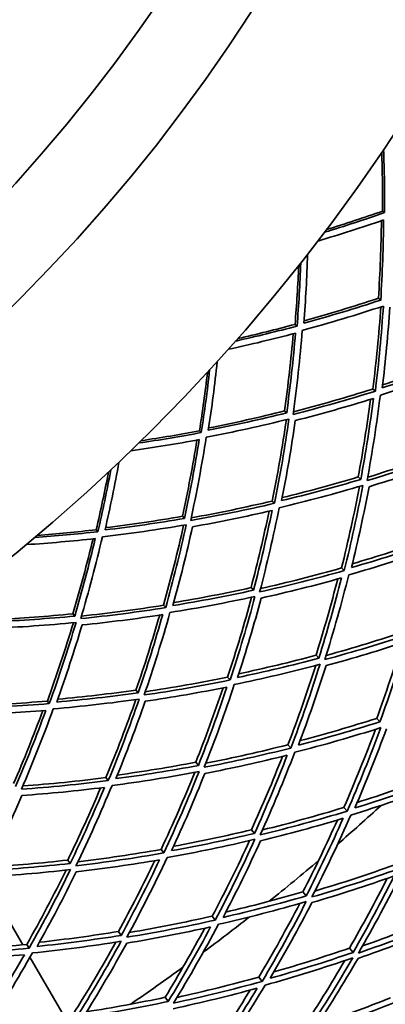
# Model space of a CAD drawing. Units: millimetres. Extents: x 644 to 1209, y -368 to 1718.
# Drawn here: x 1043 to 1078, y 1255 to 1351 of the extents above; entities that cross this region are included whole.
import ezdxf

# ---------------------------------------------------------------- set-up
doc = ezdxf.new("R2010")
doc.units = ezdxf.units.MM
doc.layers.add('Widoczne (ISO)', color=1, linetype='Continuous', lineweight=35)
doc.layers.add('Widoczne wąskie (ISO)', color=3, linetype='Continuous', lineweight=9)

msp = doc.modelspace()

# ---------------------------------------------------------------- linework, layer by layer
at = {"layer": 'Widoczne (ISO)'}
for p, q in [((1077.898, 1332.097), (1078.102, 1331.952)), ((1077.502, 1323.679), (1077.724, 1323.508)), ((1069.46, 1321.16), (1069.653, 1320.999)), ((1076.965, 1314.912), (1077.205, 1314.712)), ((1068.44, 1312.794), (1068.649, 1312.607)), ((1060.233, 1310.879), (1060.413, 1310.705)), ((1075.552, 1306.411), (1075.806, 1306.183)), ((1067.253, 1304.091), (1067.478, 1303.873)), ((1058.595, 1302.612), (1058.789, 1302.41)), ((1050.268, 1301.312), (1050.435, 1301.125)), ((1073.94, 1297.625), (1074.207, 1297.366)), ((1065.212, 1295.719), (1065.449, 1295.473)), ((1056.764, 1294.021), (1056.972, 1293.788)), ((1048.02, 1293.19), (1048.198, 1292.974)), ((1071.479, 1289.191), (1071.756, 1288.903)), ((1062.952, 1287.077), (1063.199, 1286.799)), ((1054.107, 1285.824), (1054.324, 1285.561)), ((1045.556, 1284.759), (1045.746, 1284.511)), ((1077.337, 1283.089), (1077.651, 1282.762)), ((1068.773, 1280.543), (1069.057, 1280.224)), ((1059.872, 1278.848), (1060.126, 1278.541)), ((1051.211, 1277.374), (1051.437, 1277.078)), ((1074.172, 1274.483), (1074.491, 1274.125)), ((1065.26, 1272.328), (1065.549, 1271.979)), ((1056.53, 1270.426), (1056.79, 1270.086)), ((1047.528, 1269.397), (1047.758, 1269.071)), ((1039.405, 1267.767), (1043.191, 1261.209)), ((1070.221, 1266.325), (1070.541, 1265.937)), ((1061.464, 1263.982), (1061.756, 1263.601)), ((1052.417, 1262.494), (1052.679, 1262.125)), ((1043.57, 1261.246), (1043.804, 1260.888)), ((1074.708, 1260.896), (1075.056, 1260.474)), ((1043.878, 1260.019), (1047.163, 1254.329)), ((1065.967, 1258.101), (1066.287, 1257.683)), ((1056.918, 1256.139), (1057.209, 1255.729))]:
    msp.add_line(p, q, dxfattribs=at)
for radius in [182.5, 164.5, 156.5, 123]:
    msp.add_circle((926.663, 1440.04), radius, dxfattribs=at)
for radius, start, end in [(270.068, 302.4405, 356.81607), (272.15, 302.42182, 356.84045), (224, 310.98089, 312.42019), (224, 308.77916, 310.36119), (224, 306.72015, 308.15945), (224, 304.51841, 306.10044)]:
    msp.add_arc((926.663, 1440.04), radius, start, end, dxfattribs=at)
for points in [[(1077.898, 1332.097), (1077.911, 1334.001), (1077.886, 1335.897), (1077.825, 1337.784)], [(1078.001, 1338.045), (1078.077, 1336.023), (1078.111, 1333.992), (1078.102, 1331.952)], [(1078.102, 1331.952), (1076.176, 1331.28), (1074.243, 1330.652), (1072.307, 1330.067)], [(1072.496, 1330.318), (1074.301, 1330.873), (1076.102, 1331.466), (1077.898, 1332.097)], [(1071.658, 1329.212), (1073.777, 1329.839), (1075.893, 1330.518), (1078.001, 1331.248)], [(1077.502, 1323.679), (1077.664, 1326.187), (1077.761, 1328.687), (1077.793, 1331.176)], [(1078.001, 1331.248), (1077.977, 1328.679), (1077.886, 1326.098), (1077.724, 1323.508)], [(1070.005, 1327.083), (1069.931, 1325.061), (1069.813, 1323.033), (1069.653, 1320.999)], [(1070.308, 1321.275), (1070.479, 1323.5), (1070.598, 1325.718), (1070.667, 1327.928)], [(1069.46, 1321.16), (1069.615, 1323.057), (1069.731, 1324.949), (1069.81, 1326.836)], [(1077.724, 1323.508), (1075.26, 1322.694), (1072.787, 1321.95), (1070.308, 1321.275)], [(1070.325, 1321.495), (1072.724, 1322.158), (1075.118, 1322.886), (1077.502, 1323.679)], [(1070.157, 1320.58), (1072.773, 1321.287), (1075.384, 1322.07), (1077.983, 1322.931)], [(1076.965, 1314.912), (1077.297, 1317.563), (1077.555, 1320.211), (1077.741, 1322.851)], [(1077.983, 1322.931), (1077.802, 1320.199), (1077.543, 1317.457), (1077.205, 1314.712)], [(1077.871, 1315.022), (1078.187, 1317.629), (1078.431, 1320.232), (1078.606, 1322.828)], [(1069.653, 1320.999), (1067.682, 1320.473), (1065.708, 1319.99), (1063.734, 1319.55)], [(1063.941, 1319.786), (1065.782, 1320.206), (1067.623, 1320.664), (1069.46, 1321.16)], [(1069.263, 1312.456), (1069.638, 1315.169), (1069.936, 1317.879), (1070.157, 1320.58)], [(1063.023, 1318.746), (1065.183, 1319.214), (1067.343, 1319.733), (1069.5, 1320.305)], [(1068.44, 1312.794), (1068.788, 1315.283), (1069.07, 1317.769), (1069.287, 1320.249)], [(1069.5, 1320.305), (1069.286, 1317.745), (1069.002, 1315.177), (1068.649, 1312.607)], [(1085.339, 1317.634), (1082.863, 1316.693), (1080.372, 1315.822), (1077.871, 1315.022)], [(1077.906, 1315.313), (1080.304, 1316.091), (1082.693, 1316.934), (1085.068, 1317.843)], [(1061.217, 1316.745), (1060.992, 1314.735), (1060.725, 1312.721), (1060.413, 1310.705)], [(1061.087, 1310.931), (1061.423, 1313.137), (1061.707, 1315.341), (1061.94, 1317.539)], [(1077.688, 1314.31), (1080.327, 1315.149), (1082.956, 1316.066), (1085.567, 1317.062)], [(1060.233, 1310.879), (1060.528, 1312.759), (1060.785, 1314.638), (1061.004, 1316.514)], [(1069.298, 1312.709), (1071.86, 1313.37), (1074.418, 1314.105), (1076.965, 1314.912)], [(1077.205, 1314.712), (1074.567, 1313.882), (1071.918, 1313.13), (1069.263, 1312.456)], [(1069.478, 1311.863), (1071.998, 1312.505), (1074.514, 1313.218), (1077.021, 1314.001)], [(1075.552, 1306.411), (1076.015, 1308.912), (1076.411, 1311.414), (1076.741, 1313.914)], [(1077.021, 1314.001), (1076.687, 1311.396), (1076.283, 1308.789), (1075.806, 1306.183)], [(1076.41, 1306.062), (1076.916, 1308.811), (1077.341, 1311.562), (1077.688, 1314.31)], [(1060.885, 1310.249), (1063.546, 1310.76), (1066.208, 1311.347), (1068.865, 1312.013)], [(1068.649, 1312.607), (1066.131, 1311.978), (1063.609, 1311.42), (1061.087, 1310.931)], [(1061.12, 1311.149), (1063.562, 1311.632), (1066.003, 1312.18), (1068.44, 1312.794)], [(1067.253, 1304.091), (1067.781, 1306.71), (1068.236, 1309.332), (1068.617, 1311.951)], [(1068.865, 1312.013), (1068.481, 1309.301), (1068.019, 1306.586), (1067.478, 1303.873)], [(1068.165, 1304.134), (1068.673, 1306.71), (1069.111, 1309.288), (1069.478, 1311.863)], [(1053.634, 1308.95), (1055.824, 1309.256), (1058.016, 1309.614), (1060.209, 1310.024)], [(1060.413, 1310.705), (1058.409, 1310.326), (1056.405, 1309.991), (1054.403, 1309.699)], [(1054.628, 1309.92), (1056.495, 1310.202), (1058.364, 1310.521), (1060.233, 1310.879)], [(1058.595, 1302.612), (1059.126, 1305.069), (1059.592, 1307.527), (1059.993, 1309.983)], [(1060.209, 1310.024), (1059.805, 1307.487), (1059.332, 1304.947), (1058.789, 1302.41)], [(1059.39, 1302.215), (1059.966, 1304.892), (1060.464, 1307.572), (1060.885, 1310.249)], [(1084.399, 1308.722), (1081.751, 1307.756), (1079.086, 1306.869), (1076.41, 1306.062)], [(1076.47, 1306.389), (1079.03, 1307.173), (1081.579, 1308.03), (1084.113, 1308.961)], [(1051.124, 1301.301), (1051.622, 1303.476), (1052.069, 1305.652), (1052.464, 1307.827)], [(1076.595, 1305.475), (1079.135, 1306.245), (1081.666, 1307.085), (1084.181, 1307.998)], [(1050.268, 1301.312), (1050.702, 1303.166), (1051.097, 1305.02), (1051.455, 1306.874)], [(1051.685, 1307.089), (1051.311, 1305.101), (1050.895, 1303.113), (1050.435, 1301.125)], [(1075.806, 1306.183), (1073.267, 1305.429), (1070.718, 1304.746), (1068.165, 1304.134)], [(1068.221, 1304.421), (1070.671, 1305.019), (1073.116, 1305.682), (1075.552, 1306.411)], [(1067.929, 1303.437), (1070.624, 1304.078), (1073.313, 1304.797), (1075.992, 1305.596)], [(1073.94, 1297.625), (1074.592, 1300.245), (1075.169, 1302.872), (1075.673, 1305.501)], [(1075.992, 1305.596), (1075.477, 1302.848), (1074.883, 1300.103), (1074.207, 1297.366)], [(1074.904, 1297.661), (1075.54, 1300.26), (1076.104, 1302.867), (1076.595, 1305.475)], [(1067.478, 1303.873), (1064.785, 1303.242), (1062.087, 1302.689), (1059.39, 1302.215)], [(1059.443, 1302.464), (1062.048, 1302.933), (1064.653, 1303.475), (1067.253, 1304.091)], [(1066.042, 1295.307), (1066.751, 1298.011), (1067.379, 1300.723), (1067.929, 1303.437)], [(1058.789, 1302.41), (1056.231, 1301.971), (1053.675, 1301.601), (1051.124, 1301.301)], [(1051.173, 1301.516), (1053.643, 1301.816), (1056.119, 1302.181), (1058.595, 1302.612)], [(1059.56, 1301.607), (1062.122, 1302.06), (1064.683, 1302.583), (1067.241, 1303.178)], [(1065.212, 1295.719), (1065.859, 1298.178), (1066.441, 1300.644), (1066.956, 1303.112)], [(1067.241, 1303.178), (1066.715, 1300.606), (1066.118, 1298.036), (1065.449, 1295.473)], [(1050.871, 1300.636), (1053.563, 1300.947), (1056.261, 1301.335), (1058.96, 1301.801)], [(1056.764, 1294.021), (1057.485, 1296.594), (1058.133, 1299.175), (1058.708, 1301.758)], [(1058.96, 1301.801), (1058.375, 1299.126), (1057.713, 1296.453), (1056.972, 1293.788)], [(1057.677, 1293.996), (1058.375, 1296.527), (1059.003, 1299.066), (1059.56, 1301.607)], [(1043.544, 1299.879), (1045.75, 1300.022), (1047.963, 1300.215), (1050.181, 1300.461)], [(1050.435, 1301.125), (1048.408, 1300.896), (1046.384, 1300.711), (1044.366, 1300.569)], [(1044.607, 1300.772), (1046.489, 1300.915), (1048.377, 1301.094), (1050.268, 1301.312)], [(1050.181, 1300.461), (1049.589, 1297.961), (1048.929, 1295.464), (1048.198, 1292.974)], [(1048.783, 1292.734), (1049.556, 1295.362), (1050.252, 1297.997), (1050.871, 1300.636)], [(1048.02, 1293.19), (1048.733, 1295.6), (1049.38, 1298.017), (1049.962, 1300.437)], [(1074.634, 1296.953), (1077.348, 1297.729), (1080.051, 1298.586), (1082.737, 1299.523)], [(1082.584, 1300.1), (1080.037, 1299.215), (1077.475, 1298.402), (1074.904, 1297.661)], [(1074.992, 1298.025), (1077.435, 1298.74), (1079.867, 1299.52), (1082.287, 1300.367)], [(1066.126, 1295.628), (1068.737, 1296.22), (1071.343, 1296.886), (1073.94, 1297.625)], [(1074.207, 1297.366), (1071.494, 1296.599), (1068.771, 1295.913), (1066.042, 1295.307)], [(1066.183, 1294.708), (1068.774, 1295.286), (1071.359, 1295.937), (1073.936, 1296.66)], [(1073.936, 1296.66), (1073.282, 1294.065), (1072.555, 1291.478), (1071.756, 1288.903)], [(1072.338, 1288.769), (1073.184, 1291.485), (1073.95, 1294.215), (1074.634, 1296.953)], [(1057.754, 1294.278), (1060.241, 1294.693), (1062.729, 1295.173), (1065.212, 1295.719)], [(1071.479, 1289.191), (1072.244, 1291.637), (1072.943, 1294.095), (1073.576, 1296.559)], [(1057.39, 1293.319), (1060.124, 1293.758), (1062.86, 1294.275), (1065.59, 1294.873)], [(1065.449, 1295.473), (1062.861, 1294.909), (1060.268, 1294.417), (1057.677, 1293.996)], [(1062.952, 1287.077), (1063.797, 1289.641), (1064.568, 1292.218), (1065.266, 1294.802)], [(1065.59, 1294.873), (1064.873, 1292.171), (1064.076, 1289.478), (1063.199, 1286.799)], [(1056.972, 1293.788), (1054.24, 1293.358), (1051.508, 1293.007), (1048.783, 1292.734)], [(1048.855, 1292.979), (1051.487, 1293.254), (1054.125, 1293.601), (1056.764, 1294.021)], [(1063.916, 1287.041), (1064.744, 1289.586), (1065.499, 1292.143), (1066.183, 1294.708)], [(1048.198, 1292.974), (1045.615, 1292.726), (1043.038, 1292.548), (1040.472, 1292.438)], [(1040.537, 1292.648), (1043.023, 1292.764), (1045.519, 1292.944), (1048.02, 1293.19)], [(1048.908, 1292.116), (1051.496, 1292.377), (1054.089, 1292.709), (1056.684, 1293.112)], [(1054.107, 1285.824), (1054.935, 1288.229), (1055.698, 1290.644), (1056.395, 1293.068)], [(1056.684, 1293.112), (1055.968, 1290.586), (1055.182, 1288.067), (1054.324, 1285.561)], [(1054.904, 1285.352), (1055.811, 1287.995), (1056.64, 1290.653), (1057.39, 1293.319)], [(1040.17, 1291.793), (1042.878, 1291.904), (1045.597, 1292.09), (1048.323, 1292.355)], [(1045.556, 1284.759), (1046.466, 1287.271), (1047.304, 1289.797), (1048.069, 1292.33)], [(1048.323, 1292.355), (1047.542, 1289.73), (1046.683, 1287.113), (1045.746, 1284.511)], [(1046.464, 1284.666), (1047.349, 1287.139), (1048.163, 1289.623), (1048.908, 1292.116)], [(1080.538, 1291.245), (1077.819, 1290.338), (1075.084, 1289.513), (1072.338, 1288.769)], [(1072.462, 1289.17), (1075.063, 1289.887), (1077.654, 1290.678), (1080.23, 1291.542)], [(1072.446, 1288.184), (1075.053, 1288.892), (1077.65, 1289.675), (1080.232, 1290.531)], [(1077.337, 1283.089), (1078.219, 1285.506), (1079.036, 1287.939), (1079.787, 1290.384)], [(1080.232, 1290.531), (1079.445, 1287.927), (1078.585, 1285.335), (1077.651, 1282.762)], [(1064.031, 1287.397), (1066.52, 1287.929), (1069.004, 1288.526), (1071.479, 1289.191)], [(1063.594, 1286.355), (1066.358, 1286.928), (1069.117, 1287.581), (1071.865, 1288.316)], [(1071.756, 1288.903), (1069.15, 1288.209), (1066.536, 1287.588), (1063.916, 1287.041)], [(1068.773, 1280.543), (1069.741, 1283.082), (1070.637, 1285.639), (1071.46, 1288.208)], [(1071.865, 1288.316), (1071.01, 1285.603), (1070.074, 1282.903), (1069.057, 1280.224)], [(1069.783, 1280.5), (1070.744, 1283.045), (1071.632, 1285.608), (1072.446, 1288.184)], [(1063.199, 1286.799), (1060.437, 1286.236), (1057.67, 1285.753), (1054.904, 1285.352)], [(1055.011, 1285.666), (1057.659, 1286.062), (1060.308, 1286.532), (1062.952, 1287.077)], [(1060.696, 1278.364), (1061.742, 1281.01), (1062.708, 1283.676), (1063.594, 1286.355)], [(1054.324, 1285.561), (1051.702, 1285.191), (1049.08, 1284.893), (1046.464, 1284.666)], [(1046.562, 1284.942), (1049.073, 1285.17), (1051.59, 1285.464), (1054.107, 1285.824)], [(1055, 1284.744), (1057.626, 1285.128), (1060.253, 1285.585), (1062.876, 1286.115)], [(1059.872, 1278.848), (1060.816, 1281.231), (1061.695, 1283.63), (1062.51, 1286.041)], [(1062.876, 1286.115), (1062.032, 1283.575), (1061.115, 1281.049), (1060.126, 1278.541)], [(1045.746, 1284.511), (1042.989, 1284.285), (1040.239, 1284.138), (1037.502, 1284.069)], [(1037.591, 1284.307), (1040.237, 1284.385), (1042.893, 1284.535), (1045.556, 1284.759)], [(1046.128, 1284.012), (1048.887, 1284.246), (1051.654, 1284.559), (1054.421, 1284.953)], [(1051.211, 1277.374), (1052.243, 1279.868), (1053.204, 1282.38), (1054.092, 1284.906)], [(1054.421, 1284.953), (1053.505, 1282.312), (1052.51, 1279.685), (1051.437, 1277.078)], [(1052.17, 1277.267), (1053.184, 1279.743), (1054.127, 1282.237), (1055, 1284.744)], [(1037.58, 1283.442), (1040.18, 1283.511), (1042.791, 1283.649), (1045.409, 1283.858)], [(1042.297, 1276.782), (1043.302, 1279.118), (1044.242, 1281.471), (1045.117, 1283.835)], [(1045.409, 1283.858), (1044.507, 1281.392), (1043.536, 1278.939), (1042.494, 1276.503)], [(1043.057, 1276.251), (1044.158, 1278.82), (1045.182, 1281.409), (1046.128, 1284.012)], [(1077.651, 1282.762), (1075.042, 1281.934), (1072.417, 1281.18), (1069.783, 1280.5)], [(1069.948, 1280.938), (1072.421, 1281.589), (1074.886, 1282.306), (1077.337, 1283.089)], [(1069.426, 1279.81), (1072.206, 1280.521), (1074.974, 1281.315), (1077.726, 1282.192)], [(1074.172, 1274.483), (1075.263, 1276.979), (1076.282, 1279.498), (1077.23, 1282.035)], [(1077.726, 1282.192), (1076.729, 1279.481), (1075.651, 1276.79), (1074.491, 1274.125)], [(1075.223, 1274.437), (1076.319, 1276.968), (1077.342, 1279.522), (1078.291, 1282.095)], [(1060.85, 1278.754), (1063.497, 1279.277), (1066.14, 1279.873), (1068.773, 1280.543)], [(1069.057, 1280.224), (1066.279, 1279.522), (1063.49, 1278.902), (1060.696, 1278.364)], [(1060.761, 1277.772), (1063.413, 1278.285), (1066.061, 1278.873), (1068.699, 1279.534)], [(1068.699, 1279.534), (1067.722, 1276.996), (1066.671, 1274.476), (1065.549, 1271.979)], [(1066.106, 1271.839), (1067.293, 1274.472), (1068.4, 1277.131), (1069.426, 1279.81)], [(1052.311, 1277.613), (1054.832, 1277.958), (1057.354, 1278.37), (1059.872, 1278.848)], [(1065.26, 1272.328), (1066.319, 1274.673), (1067.314, 1277.039), (1068.245, 1279.421)], [(1051.798, 1276.607), (1054.597, 1276.972), (1057.396, 1277.419), (1060.192, 1277.947)], [(1060.126, 1278.541), (1057.476, 1278.042), (1054.822, 1277.618), (1052.17, 1277.267)], [(1056.53, 1270.426), (1057.685, 1272.886), (1058.768, 1275.369), (1059.78, 1277.87)], [(1060.192, 1277.947), (1059.137, 1275.305), (1058.003, 1272.683), (1056.79, 1270.086)], [(1057.535, 1270.308), (1058.682, 1272.775), (1059.757, 1275.264), (1060.761, 1277.772)], [(1051.437, 1277.078), (1048.64, 1276.722), (1045.845, 1276.447), (1043.057, 1276.251)], [(1043.187, 1276.557), (1045.857, 1276.755), (1048.533, 1277.027), (1051.211, 1277.374)], [(1083.079, 1277.108), (1080.478, 1276.143), (1077.858, 1275.252), (1075.223, 1274.437)], [(1075.452, 1274.967), (1077.893, 1275.737), (1080.32, 1276.572), (1082.731, 1277.471)], [(1043.107, 1275.638), (1045.755, 1275.826), (1048.409, 1276.087), (1051.064, 1276.42)], [(1047.528, 1269.397), (1048.646, 1271.703), (1049.702, 1274.03), (1050.693, 1276.374)], [(1051.064, 1276.42), (1050.033, 1273.951), (1048.931, 1271.499), (1047.758, 1269.071)], [(1048.314, 1268.853), (1049.554, 1271.414), (1050.715, 1274), (1051.798, 1276.607)], [(1074.831, 1273.744), (1077.611, 1274.599), (1080.375, 1275.538), (1083.117, 1276.559)], [(1039.729, 1268.392), (1040.925, 1270.786), (1042.051, 1273.203), (1043.107, 1275.638)], [(1074.491, 1274.125), (1071.711, 1273.28), (1068.914, 1272.517), (1066.106, 1271.839)], [(1066.319, 1272.314), (1068.948, 1272.963), (1071.567, 1273.687), (1074.172, 1274.483)], [(1066.137, 1271.266), (1068.802, 1271.914), (1071.457, 1272.636), (1074.098, 1273.434)], [(1070.221, 1266.325), (1071.391, 1268.616), (1072.499, 1270.932), (1073.544, 1273.268)], [(1074.098, 1273.434), (1072.985, 1270.91), (1071.799, 1268.41), (1070.541, 1265.937)], [(1071.082, 1265.837), (1072.412, 1268.443), (1073.662, 1271.08), (1074.831, 1273.744)], [(1065.549, 1271.979), (1062.885, 1271.347), (1060.212, 1270.79), (1057.535, 1270.308)], [(1057.731, 1270.733), (1060.246, 1271.198), (1062.757, 1271.73), (1065.26, 1272.328)], [(1057.128, 1269.646), (1059.952, 1270.149), (1062.772, 1270.735), (1065.581, 1271.405)], [(1061.464, 1263.982), (1062.738, 1266.39), (1063.941, 1268.826), (1065.075, 1271.285)], [(1065.581, 1271.405), (1064.386, 1268.776), (1063.11, 1266.172), (1061.756, 1263.601)], [(1062.509, 1263.857), (1063.79, 1266.3), (1065, 1268.771), (1066.137, 1271.266)], [(1056.79, 1270.086), (1053.967, 1269.592), (1051.14, 1269.182), (1048.314, 1268.853)], [(1048.496, 1269.231), (1051.175, 1269.555), (1053.854, 1269.953), (1056.53, 1270.426)], [(1047.758, 1269.071), (1045.079, 1268.771), (1042.401, 1268.545), (1039.729, 1268.392)], [(1039.896, 1268.727), (1042.436, 1268.884), (1044.981, 1269.107), (1047.528, 1269.397)], [(1048.335, 1268.258), (1051.018, 1268.573), (1053.702, 1268.962), (1056.382, 1269.425)], [(1052.417, 1262.494), (1053.647, 1264.755), (1054.815, 1267.04), (1055.921, 1269.346)], [(1056.382, 1269.425), (1055.218, 1266.967), (1053.984, 1264.532), (1052.679, 1262.125)], [(1053.224, 1261.944), (1054.604, 1264.481), (1055.905, 1267.051), (1057.128, 1269.646)], [(1039.31, 1267.761), (1042.128, 1267.918), (1044.953, 1268.155), (1047.78, 1268.475)], [(1043.57, 1261.246), (1044.904, 1263.613), (1046.169, 1266.009), (1047.363, 1268.428)], [(1047.78, 1268.475), (1046.532, 1265.918), (1045.207, 1263.387), (1043.804, 1260.888)], [(1044.563, 1261.054), (1045.89, 1263.429), (1047.147, 1265.831), (1048.335, 1268.258)], [(1079.45, 1268.56), (1076.681, 1267.568), (1073.89, 1266.66), (1071.082, 1265.837)], [(1071.372, 1266.408), (1073.964, 1267.184), (1076.541, 1268.033), (1079.099, 1268.954)], [(1075.577, 1260.414), (1077.05, 1262.979), (1078.443, 1265.582), (1079.756, 1268.216)], [(1071.078, 1265.288), (1073.742, 1266.073), (1076.391, 1266.934), (1079.021, 1267.871)], [(1074.708, 1260.896), (1075.982, 1263.115), (1077.197, 1265.362), (1078.351, 1267.634)], [(1079.021, 1267.871), (1077.771, 1265.375), (1076.45, 1262.907), (1075.056, 1260.474)], [(1062.776, 1264.369), (1065.268, 1264.956), (1067.75, 1265.608), (1070.221, 1266.325)], [(1062.066, 1263.196), (1064.903, 1263.842), (1067.729, 1264.572), (1070.538, 1265.387)], [(1070.541, 1265.937), (1067.876, 1265.168), (1065.197, 1264.475), (1062.509, 1263.857)], [(1070.538, 1265.387), (1069.201, 1262.785), (1067.783, 1260.215), (1066.287, 1257.683)], [(1067.045, 1257.974), (1068.46, 1260.38), (1069.805, 1262.819), (1071.078, 1265.288)], [(1065.967, 1258.101), (1067.353, 1260.44), (1068.672, 1262.811), (1069.923, 1265.21)], [(1061.756, 1263.601), (1058.92, 1262.964), (1056.074, 1262.412), (1053.224, 1261.944)], [(1053.472, 1262.401), (1056.142, 1262.854), (1058.808, 1263.381), (1061.464, 1263.982)], [(1083.886, 1263.581), (1081.142, 1262.442), (1078.371, 1261.386), (1075.577, 1260.414)], [(1075.968, 1261.099), (1078.501, 1261.998), (1081.016, 1262.968), (1083.507, 1264.006)], [(1044.79, 1261.463), (1047.333, 1261.74), (1049.876, 1262.084), (1052.417, 1262.494)], [(1053.213, 1261.371), (1055.918, 1261.818), (1058.62, 1262.341), (1061.312, 1262.941)], [(1056.918, 1256.139), (1058.255, 1258.337), (1059.532, 1260.564), (1060.748, 1262.816)], [(1061.312, 1262.941), (1060.015, 1260.506), (1058.646, 1258.101), (1057.209, 1255.729)], [(1057.74, 1255.588), (1059.26, 1258.088), (1060.703, 1260.626), (1062.066, 1263.196)], [(1075.536, 1259.893), (1078.187, 1260.818), (1080.817, 1261.82), (1083.422, 1262.897)], [(1044.107, 1260.424), (1046.961, 1260.716), (1049.817, 1261.091), (1052.668, 1261.55)], [(1052.679, 1262.125), (1049.975, 1261.692), (1047.268, 1261.336), (1044.563, 1261.054)], [(1048.012, 1254.453), (1049.46, 1256.76), (1050.841, 1259.1), (1052.155, 1261.468)], [(1052.668, 1261.55), (1051.281, 1259.017), (1049.816, 1256.516), (1048.274, 1254.052)], [(1043.804, 1260.888), (1040.952, 1260.605), (1038.102, 1260.406), (1035.259, 1260.288)], [(1035.469, 1260.651), (1038.164, 1260.775), (1040.866, 1260.973), (1043.57, 1261.246)], [(1049.044, 1254.251), (1050.503, 1256.592), (1051.893, 1258.967), (1053.213, 1261.371)], [(1067.404, 1258.587), (1069.852, 1259.293), (1072.288, 1260.063), (1074.708, 1260.896)], [(1035.236, 1259.693), (1037.935, 1259.808), (1040.64, 1259.996), (1043.347, 1260.259)], [(1043.347, 1260.259), (1042.004, 1257.894), (1040.592, 1255.557), (1039.112, 1253.254)], [(1039.643, 1253.033), (1041.207, 1255.461), (1042.696, 1257.927), (1044.107, 1260.424)], [(1066.567, 1257.317), (1069.402, 1258.11), (1072.22, 1258.988), (1075.017, 1259.951)], [(1075.056, 1260.474), (1072.404, 1259.564), (1069.732, 1258.731), (1067.045, 1257.974)], [(1069.995, 1252.84), (1071.484, 1255.091), (1072.91, 1257.378), (1074.271, 1259.696)], [(1075.017, 1259.951), (1073.536, 1257.39), (1071.977, 1254.868), (1070.341, 1252.388)], [(1071.1, 1252.714), (1072.649, 1255.07), (1074.128, 1257.464), (1075.536, 1259.893)], [(1066.287, 1257.683), (1063.452, 1256.899), (1060.601, 1256.201), (1057.74, 1255.588)], [(1058.072, 1256.136), (1060.714, 1256.718), (1063.347, 1257.373), (1065.967, 1258.101)], [(1057.696, 1255.041), (1060.411, 1255.626), (1063.117, 1256.288), (1065.808, 1257.027)], [(1060.989, 1250.392), (1062.424, 1252.51), (1063.803, 1254.661), (1065.123, 1256.841)], [(1065.808, 1257.027), (1064.377, 1254.631), (1062.875, 1252.268), (1061.305, 1249.945)], [(1061.82, 1249.847), (1063.479, 1252.295), (1065.062, 1254.787), (1066.567, 1257.317)], [(1049.348, 1254.742), (1051.877, 1255.142), (1054.401, 1255.608), (1056.918, 1256.139)], [(1071.58, 1253.448), (1073.963, 1254.268), (1076.33, 1255.15), (1078.678, 1256.092)], [(1057.209, 1255.729), (1054.494, 1255.16), (1051.771, 1254.667), (1049.044, 1254.251)], [(1079.052, 1255.639), (1076.424, 1254.588), (1073.772, 1253.613), (1071.1, 1252.714)]]:
    msp.add_open_spline(points, degree=3, dxfattribs=at)
at = {"layer": 'Widoczne wąskie (ISO)'}
for radius, start, end in [(262.264, 302.51317, 356.72122), (264.904, 302.4881, 356.75393), (267.742, 302.46171, 356.78838), (269.162, 302.44872, 356.80533)]:
    msp.add_arc((926.663, 1440.04), radius, start, end, dxfattribs=at)

doc.saveas('drawing.dxf')
